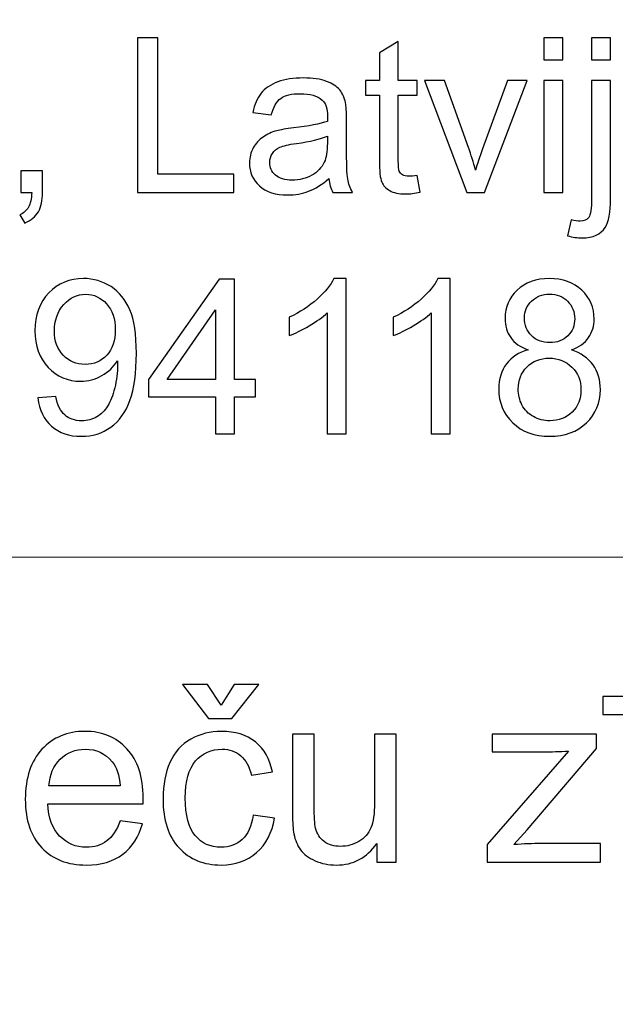
# Model space of a CAD drawing. Units: millimetres. Extents: x -148 to 148, y -105 to 105.
# Drawn here: x 105 to 112, y -84 to -73 of the extents above; entities that cross this region are included whole.
import ezdxf

# ---------------------------------------------------------------- set-up
doc = ezdxf.new("R2010")
doc.units = ezdxf.units.MM
doc.header["$MEASUREMENT"] = 0

msp = doc.modelspace()

# ---------------------------------------------------------------- linework, layer by layer
at = {"color": 250, "lineweight": 18}
for points, knots in [([(141.5001, 85.0001), (141.5001, 85.0001), (141.5001, -98.0001), (141.5001, -98.0001), (141.5001, -98.0001), (141.5001, -98.0001), (-141.5001, -98.0001), (-141.5001, -98.0001), (-141.5001, -98.0001), (-141.5001, -98.0001), (-141.5001, 85.0001), (-141.5001, 85.0001), (-141.5001, 85.0001), (-141.5001, 85.0001), (141.5001, 85.0001), (141.5001, 85.0001)], [0, 0, 0, 0, 0.2, 0.2, 0.2, 0.2, 0.4, 0.4, 0.4, 0.4, 0.6, 0.6, 0.6, 0.6, 1, 1, 1, 1]), ([(141.5001, -68.694), (141.5001, -68.694), (-21.6408, -68.694), (-21.6408, -68.694), (-21.6408, -68.694), (-21.6408, -68.694), (-21.6408, -98.0001), (-21.6408, -98.0001)], [0, 0, 0, 0, 0.3333333, 0.3333333, 0.3333333, 0.3333333, 1, 1, 1, 1])]:
    msp.add_open_spline(points, degree=3, knots=knots, dxfattribs=at)
at = {"color": 51}
for points, knots in [([(106.2316, -74.8632), (106.2316, -74.8632), (106.2316, -73.0955), (106.2316, -73.0955), (106.2316, -73.0955), (106.2316, -73.0955), (106.4658, -73.0955), (106.4658, -73.0955), (106.4658, -73.0955), (106.4658, -73.0955), (106.4658, -74.6545), (106.4658, -74.6545), (106.4658, -74.6545), (106.4658, -74.6545), (107.3362, -74.6545), (107.3362, -74.6545), (107.3362, -74.6545), (107.3362, -74.6545), (107.3362, -74.8632), (107.3362, -74.8632), (107.3362, -74.8632), (107.3362, -74.8632), (106.2316, -74.8632), (106.2316, -74.8632)], [0, 0, 0, 0, 0.1428571, 0.1428571, 0.1428571, 0.1428571, 0.2857143, 0.2857143, 0.2857143, 0.2857143, 0.4285714, 0.4285714, 0.4285714, 0.4285714, 0.5714286, 0.5714286, 0.5714286, 0.5714286, 0.7142857, 0.7142857, 0.7142857, 0.7142857, 1, 1, 1, 1]), ([(110.8823, -73.3453), (110.8823, -73.3453), (110.8823, -73.0955), (110.8823, -73.0955), (110.8823, -73.0955), (110.8823, -73.0955), (111.0996, -73.0955), (111.0996, -73.0955), (111.0996, -73.0955), (111.0996, -73.0955), (111.0996, -73.3453), (111.0996, -73.3453), (111.0996, -73.3453), (111.0996, -73.3453), (110.8823, -73.3453), (110.8823, -73.3453)], [0, 0, 0, 0, 0.2, 0.2, 0.2, 0.2, 0.4, 0.4, 0.4, 0.4, 0.6, 0.6, 0.6, 0.6, 1, 1, 1, 1]), ([(111.4288, -73.3474), (111.4288, -73.3474), (111.4288, -73.0955), (111.4288, -73.0955), (111.4288, -73.0955), (111.4288, -73.0955), (111.6457, -73.0955), (111.6457, -73.0955), (111.6457, -73.0955), (111.6457, -73.0955), (111.6457, -73.3474), (111.6457, -73.3474), (111.6457, -73.3474), (111.6457, -73.3474), (111.4288, -73.3474), (111.4288, -73.3474)], [0, 0, 0, 0, 0.2, 0.2, 0.2, 0.2, 0.4, 0.4, 0.4, 0.4, 0.6, 0.6, 0.6, 0.6, 1, 1, 1, 1]), ([(109.4344, -74.6689), (109.4344, -74.6689), (109.4657, -74.8607), (109.4657, -74.8607), (109.4657, -74.8607), (109.4048, -74.8735), (109.35, -74.8801), (109.3019, -74.8801), (109.3019, -74.8801), (109.2228, -74.8801), (109.1619, -74.8677), (109.1183, -74.8426), (109.1183, -74.8426), (109.0751, -74.8179), (109.0446, -74.785), (109.0269, -74.7443), (109.0269, -74.7443), (109.0092, -74.7039), (109.0002, -74.6183), (109.0002, -74.4883), (109.0002, -74.4883), (109.0002, -74.4883), (109.0002, -73.7516), (109.0002, -73.7516), (109.0002, -73.7516), (109.0002, -73.7516), (108.8409, -73.7516), (108.8409, -73.7516), (108.8409, -73.7516), (108.8409, -73.7516), (108.8409, -73.5828), (108.8409, -73.5828), (108.8409, -73.5828), (108.8409, -73.5828), (109.0002, -73.5828), (109.0002, -73.5828), (109.0002, -73.5828), (109.0002, -73.5828), (109.0002, -73.2655), (109.0002, -73.2655), (109.0002, -73.2655), (109.0002, -73.2655), (109.2163, -73.1354), (109.2163, -73.1354), (109.2163, -73.1354), (109.2163, -73.1354), (109.2163, -73.5828), (109.2163, -73.5828), (109.2163, -73.5828), (109.2163, -73.5828), (109.4344, -73.5828), (109.4344, -73.5828), (109.4344, -73.5828), (109.4344, -73.5828), (109.4344, -73.7516), (109.4344, -73.7516), (109.4344, -73.7516), (109.4344, -73.7516), (109.2163, -73.7516), (109.2163, -73.7516), (109.2163, -73.7516), (109.2163, -73.7516), (109.2163, -74.5002), (109.2163, -74.5002), (109.2163, -74.5002), (109.2163, -74.5623), (109.22, -74.6019), (109.2274, -74.6196), (109.2274, -74.6196), (109.2352, -74.6372), (109.2475, -74.6512), (109.2648, -74.6619), (109.2648, -74.6619), (109.2821, -74.6722), (109.3068, -74.6776), (109.3389, -74.6776), (109.3389, -74.6776), (109.3632, -74.6776), (109.3949, -74.6747), (109.4344, -74.6689)], [0, 0, 0, 0, 0.047619, 0.047619, 0.047619, 0.047619, 0.0952381, 0.0952381, 0.0952381, 0.0952381, 0.1428571, 0.1428571, 0.1428571, 0.1428571, 0.1904762, 0.1904762, 0.1904762, 0.1904762, 0.2380952, 0.2380952, 0.2380952, 0.2380952, 0.2857143, 0.2857143, 0.2857143, 0.2857143, 0.3333333, 0.3333333, 0.3333333, 0.3333333, 0.3809524, 0.3809524, 0.3809524, 0.3809524, 0.4285714, 0.4285714, 0.4285714, 0.4285714, 0.4761905, 0.4761905, 0.4761905, 0.4761905, 0.5238095, 0.5238095, 0.5238095, 0.5238095, 0.5714286, 0.5714286, 0.5714286, 0.5714286, 0.6190476, 0.6190476, 0.6190476, 0.6190476, 0.6666667, 0.6666667, 0.6666667, 0.6666667, 0.7142857, 0.7142857, 0.7142857, 0.7142857, 0.7619048, 0.7619048, 0.7619048, 0.7619048, 0.8095238, 0.8095238, 0.8095238, 0.8095238, 0.8571429, 0.8571429, 0.8571429, 0.8571429, 0.9047619, 0.9047619, 0.9047619, 0.9047619, 1, 1, 1, 1]), ([(108.4228, -74.7052), (108.3421, -74.7735), (108.2647, -74.8216), (108.1906, -74.85), (108.1906, -74.85), (108.1161, -74.878), (108.0363, -74.892), (107.9511, -74.892), (107.9511, -74.892), (107.8103, -74.892), (107.7025, -74.8578), (107.6268, -74.7891), (107.6268, -74.7891), (107.5515, -74.7204), (107.5136, -74.6323), (107.5136, -74.5257), (107.5136, -74.5257), (107.5136, -74.4627), (107.5276, -74.4055), (107.5564, -74.3537), (107.5564, -74.3537), (107.5848, -74.3018), (107.6223, -74.2603), (107.6684, -74.229), (107.6684, -74.229), (107.7149, -74.1977), (107.7667, -74.1738), (107.8248, -74.1578), (107.8248, -74.1578), (107.8671, -74.1467), (107.9314, -74.1356), (108.0174, -74.1253), (108.0174, -74.1253), (108.1927, -74.1043), (108.3219, -74.0796), (108.4047, -74.0504), (108.4047, -74.0504), (108.4055, -74.0207), (108.4059, -74.0018), (108.4059, -73.994), (108.4059, -73.994), (108.4059, -73.9055), (108.3853, -73.8429), (108.3442, -73.8071), (108.3442, -73.8071), (108.289, -73.7577), (108.2063, -73.7334), (108.0972, -73.7334), (108.0972, -73.7334), (107.9951, -73.7334), (107.9198, -73.7511), (107.8708, -73.787), (107.8708, -73.787), (107.8223, -73.8228), (107.7865, -73.8861), (107.763, -73.9771), (107.763, -73.9771), (107.763, -73.9771), (107.5511, -73.9479), (107.5511, -73.9479), (107.5511, -73.9479), (107.5704, -73.8573), (107.6021, -73.7837), (107.6461, -73.7281), (107.6461, -73.7281), (107.6902, -73.6721), (107.7544, -73.6289), (107.8379, -73.5989), (107.8379, -73.5989), (107.9215, -73.5688), (108.0182, -73.5536), (108.1285, -73.5536), (108.1285, -73.5536), (108.238, -73.5536), (108.3265, -73.5668), (108.3948, -73.5923), (108.3948, -73.5923), (108.4631, -73.6182), (108.5133, -73.6503), (108.5458, -73.6894), (108.5458, -73.6894), (108.5779, -73.7285), (108.6001, -73.7775), (108.6133, -73.8372), (108.6133, -73.8372), (108.6203, -73.8742), (108.624, -73.9409), (108.624, -74.0372), (108.624, -74.0372), (108.624, -74.0372), (108.624, -74.3265), (108.624, -74.3265), (108.624, -74.3265), (108.624, -74.5286), (108.6285, -74.6562), (108.638, -74.7093), (108.638, -74.7093), (108.6471, -74.7628), (108.6656, -74.8142), (108.6927, -74.8632), (108.6927, -74.8632), (108.6927, -74.8632), (108.466, -74.8632), (108.466, -74.8632), (108.466, -74.8632), (108.4438, -74.8183), (108.4289, -74.7657), (108.4228, -74.7052)], [0, 0, 0, 0, 0.0357143, 0.0357143, 0.0357143, 0.0357143, 0.0714286, 0.0714286, 0.0714286, 0.0714286, 0.1071429, 0.1071429, 0.1071429, 0.1071429, 0.1428571, 0.1428571, 0.1428571, 0.1428571, 0.1785714, 0.1785714, 0.1785714, 0.1785714, 0.2142857, 0.2142857, 0.2142857, 0.2142857, 0.25, 0.25, 0.25, 0.25, 0.2857143, 0.2857143, 0.2857143, 0.2857143, 0.3214286, 0.3214286, 0.3214286, 0.3214286, 0.3571429, 0.3571429, 0.3571429, 0.3571429, 0.3928571, 0.3928571, 0.3928571, 0.3928571, 0.4285714, 0.4285714, 0.4285714, 0.4285714, 0.4642857, 0.4642857, 0.4642857, 0.4642857, 0.5, 0.5, 0.5, 0.5, 0.5357143, 0.5357143, 0.5357143, 0.5357143, 0.5714286, 0.5714286, 0.5714286, 0.5714286, 0.6071429, 0.6071429, 0.6071429, 0.6071429, 0.6428571, 0.6428571, 0.6428571, 0.6428571, 0.6785714, 0.6785714, 0.6785714, 0.6785714, 0.7142857, 0.7142857, 0.7142857, 0.7142857, 0.75, 0.75, 0.75, 0.75, 0.7857143, 0.7857143, 0.7857143, 0.7857143, 0.8214286, 0.8214286, 0.8214286, 0.8214286, 0.8571429, 0.8571429, 0.8571429, 0.8571429, 0.8928571, 0.8928571, 0.8928571, 0.8928571, 0.9285714, 0.9285714, 0.9285714, 0.9285714, 1, 1, 1, 1]), ([(110.0024, -74.8632), (110.0024, -74.8632), (109.5151, -73.5828), (109.5151, -73.5828), (109.5151, -73.5828), (109.5151, -73.5828), (109.7443, -73.5828), (109.7443, -73.5828), (109.7443, -73.5828), (109.7443, -73.5828), (110.0192, -74.3496), (110.0192, -74.3496), (110.0192, -74.3496), (110.0489, -74.4323), (110.076, -74.5183), (110.1012, -74.6076), (110.1012, -74.6076), (110.1205, -74.5401), (110.1472, -74.459), (110.1818, -74.364), (110.1818, -74.364), (110.1818, -74.364), (110.4666, -73.5828), (110.4666, -73.5828), (110.4666, -73.5828), (110.4666, -73.5828), (110.6897, -73.5828), (110.6897, -73.5828), (110.6897, -73.5828), (110.6897, -73.5828), (110.2049, -74.8632), (110.2049, -74.8632), (110.2049, -74.8632), (110.2049, -74.8632), (110.0024, -74.8632), (110.0024, -74.8632)], [0, 0, 0, 0, 0.1, 0.1, 0.1, 0.1, 0.2, 0.2, 0.2, 0.2, 0.3, 0.3, 0.3, 0.3, 0.4, 0.4, 0.4, 0.4, 0.5, 0.5, 0.5, 0.5, 0.6, 0.6, 0.6, 0.6, 0.7, 0.7, 0.7, 0.7, 0.8, 0.8, 0.8, 0.8, 1, 1, 1, 1]), ([(110.8823, -74.8632), (110.8823, -74.8632), (110.8823, -73.5828), (110.8823, -73.5828), (110.8823, -73.5828), (110.8823, -73.5828), (111.0996, -73.5828), (111.0996, -73.5828), (111.0996, -73.5828), (111.0996, -73.5828), (111.0996, -74.8632), (111.0996, -74.8632), (111.0996, -74.8632), (111.0996, -74.8632), (110.8823, -74.8632), (110.8823, -74.8632)], [0, 0, 0, 0, 0.2, 0.2, 0.2, 0.2, 0.4, 0.4, 0.4, 0.4, 0.6, 0.6, 0.6, 0.6, 1, 1, 1, 1]), ([(111.1539, -75.36), (111.1539, -75.36), (111.1947, -75.1756), (111.1947, -75.1756), (111.1947, -75.1756), (111.2383, -75.1867), (111.2725, -75.1925), (111.2971, -75.1925), (111.2971, -75.1925), (111.3416, -75.1925), (111.3745, -75.1776), (111.3959, -75.1484), (111.3959, -75.1484), (111.4177, -75.1192), (111.4288, -75.0455), (111.4288, -74.9282), (111.4288, -74.9282), (111.4288, -74.9282), (111.4288, -73.5828), (111.4288, -73.5828), (111.4288, -73.5828), (111.4288, -73.5828), (111.6457, -73.5828), (111.6457, -73.5828), (111.6457, -73.5828), (111.6457, -73.5828), (111.6457, -74.9332), (111.6457, -74.9332), (111.6457, -74.9332), (111.6457, -75.0908), (111.6252, -75.2003), (111.5844, -75.2624), (111.5844, -75.2624), (111.5321, -75.3427), (111.4453, -75.383), (111.3239, -75.383), (111.3239, -75.383), (111.265, -75.383), (111.2082, -75.3752), (111.1539, -75.36)], [0, 0, 0, 0, 0.0909091, 0.0909091, 0.0909091, 0.0909091, 0.1818182, 0.1818182, 0.1818182, 0.1818182, 0.2727273, 0.2727273, 0.2727273, 0.2727273, 0.3636364, 0.3636364, 0.3636364, 0.3636364, 0.4545455, 0.4545455, 0.4545455, 0.4545455, 0.5454545, 0.5454545, 0.5454545, 0.5454545, 0.6363636, 0.6363636, 0.6363636, 0.6363636, 0.7272727, 0.7272727, 0.7272727, 0.7272727, 0.8181818, 0.8181818, 0.8181818, 0.8181818, 1, 1, 1, 1]), ([(108.4047, -74.2203), (108.3256, -74.2528), (108.2075, -74.28), (108.0503, -74.3026), (108.0503, -74.3026), (107.961, -74.3154), (107.8976, -74.3298), (107.861, -74.3459), (107.861, -74.3459), (107.8239, -74.3619), (107.7951, -74.3854), (107.7754, -74.4167), (107.7754, -74.4167), (107.7552, -74.4475), (107.7449, -74.4817), (107.7449, -74.5195), (107.7449, -74.5195), (107.7449, -74.5776), (107.7671, -74.6257), (107.8108, -74.6644), (107.8108, -74.6644), (107.8544, -74.7027), (107.9186, -74.722), (108.003, -74.722), (108.003, -74.722), (108.0865, -74.722), (108.161, -74.7039), (108.226, -74.6673), (108.226, -74.6673), (108.2911, -74.6307), (108.3392, -74.5805), (108.3697, -74.5171), (108.3697, -74.5171), (108.3931, -74.4681), (108.4047, -74.3957), (108.4047, -74.3002), (108.4047, -74.3002), (108.4047, -74.3002), (108.4047, -74.2203), (108.4047, -74.2203)], [0, 0, 0, 0, 0.0909091, 0.0909091, 0.0909091, 0.0909091, 0.1818182, 0.1818182, 0.1818182, 0.1818182, 0.2727273, 0.2727273, 0.2727273, 0.2727273, 0.3636364, 0.3636364, 0.3636364, 0.3636364, 0.4545455, 0.4545455, 0.4545455, 0.4545455, 0.5454545, 0.5454545, 0.5454545, 0.5454545, 0.6363636, 0.6363636, 0.6363636, 0.6363636, 0.7272727, 0.7272727, 0.7272727, 0.7272727, 0.8181818, 0.8181818, 0.8181818, 0.8181818, 1, 1, 1, 1]), ([(104.8981, -74.8632), (104.8981, -74.8632), (104.8981, -74.6158), (104.8981, -74.6158), (104.8981, -74.6158), (104.8981, -74.6158), (105.1454, -74.6158), (105.1454, -74.6158), (105.1454, -74.6158), (105.1454, -74.6158), (105.1454, -74.8632), (105.1454, -74.8632), (105.1454, -74.8632), (105.1454, -74.9542), (105.1294, -75.0274), (105.0973, -75.0834), (105.0973, -75.0834), (105.0647, -75.1389), (105.0137, -75.1822), (104.9442, -75.213), (104.9442, -75.213), (104.9442, -75.213), (104.8837, -75.12), (104.8837, -75.12), (104.8837, -75.12), (104.9293, -75.0999), (104.9631, -75.0702), (104.9849, -75.0315), (104.9849, -75.0315), (105.0067, -74.9924), (105.0187, -74.9365), (105.0211, -74.8632), (105.0211, -74.8632), (105.0211, -74.8632), (104.8981, -74.8632), (104.8981, -74.8632)], [0, 0, 0, 0, 0.1, 0.1, 0.1, 0.1, 0.2, 0.2, 0.2, 0.2, 0.3, 0.3, 0.3, 0.3, 0.4, 0.4, 0.4, 0.4, 0.5, 0.5, 0.5, 0.5, 0.6, 0.6, 0.6, 0.6, 0.7, 0.7, 0.7, 0.7, 0.8, 0.8, 0.8, 0.8, 1, 1, 1, 1]), ([(105.0906, -77.2137), (105.0906, -77.2137), (105.298, -77.1964), (105.298, -77.1964), (105.298, -77.1964), (105.3157, -77.2943), (105.3495, -77.3651), (105.3993, -77.4092), (105.3993, -77.4092), (105.4491, -77.4532), (105.5129, -77.4754), (105.5911, -77.4754), (105.5911, -77.4754), (105.6578, -77.4754), (105.7162, -77.4602), (105.7668, -77.4293), (105.7668, -77.4293), (105.8174, -77.3989), (105.8586, -77.3581), (105.8903, -77.3067), (105.8903, -77.3067), (105.922, -77.2557), (105.9487, -77.1865), (105.9705, -77.0997), (105.9705, -77.0997), (105.9924, -77.0128), (106.0031, -76.9243), (106.0031, -76.8342), (106.0031, -76.8342), (106.0031, -76.8247), (106.0026, -76.8099), (106.0018, -76.7906), (106.0018, -76.7906), (105.9586, -76.8597), (105.8993, -76.9161), (105.8244, -76.9589), (105.8244, -76.9589), (105.7495, -77.0021), (105.668, -77.0235), (105.5808, -77.0235), (105.5808, -77.0235), (105.4347, -77.0235), (105.3112, -76.9704), (105.21, -76.8643), (105.21, -76.8643), (105.1091, -76.7585), (105.0585, -76.6186), (105.0585, -76.4449), (105.0585, -76.4449), (105.0585, -76.2654), (105.1112, -76.1214), (105.217, -76.0119), (105.217, -76.0119), (105.3223, -75.9028), (105.4544, -75.8481), (105.6137, -75.8481), (105.6137, -75.8481), (105.7281, -75.8481), (105.8331, -75.879), (105.9286, -75.9411), (105.9286, -75.9411), (106.0236, -76.0029), (106.0957, -76.0909), (106.1451, -76.2058), (106.1451, -76.2058), (106.1944, -76.3202), (106.2191, -76.486), (106.2191, -76.7029), (106.2191, -76.7029), (106.2191, -76.9289), (106.1949, -77.1087), (106.1459, -77.2425), (106.1459, -77.2425), (106.0969, -77.3767), (106.0236, -77.4783), (105.9269, -77.5483), (105.9269, -77.5483), (105.8302, -77.6182), (105.717, -77.6532), (105.587, -77.6532), (105.587, -77.6532), (105.4487, -77.6532), (105.3359, -77.615), (105.2482, -77.538), (105.2482, -77.538), (105.161, -77.461), (105.1083, -77.3528), (105.0906, -77.2137)], [0, 0, 0, 0, 0.0434783, 0.0434783, 0.0434783, 0.0434783, 0.0869565, 0.0869565, 0.0869565, 0.0869565, 0.1304348, 0.1304348, 0.1304348, 0.1304348, 0.173913, 0.173913, 0.173913, 0.173913, 0.2173913, 0.2173913, 0.2173913, 0.2173913, 0.2608696, 0.2608696, 0.2608696, 0.2608696, 0.3043478, 0.3043478, 0.3043478, 0.3043478, 0.3478261, 0.3478261, 0.3478261, 0.3478261, 0.3913043, 0.3913043, 0.3913043, 0.3913043, 0.4347826, 0.4347826, 0.4347826, 0.4347826, 0.4782609, 0.4782609, 0.4782609, 0.4782609, 0.5217391, 0.5217391, 0.5217391, 0.5217391, 0.5652174, 0.5652174, 0.5652174, 0.5652174, 0.6086957, 0.6086957, 0.6086957, 0.6086957, 0.6521739, 0.6521739, 0.6521739, 0.6521739, 0.6956522, 0.6956522, 0.6956522, 0.6956522, 0.7391304, 0.7391304, 0.7391304, 0.7391304, 0.7826087, 0.7826087, 0.7826087, 0.7826087, 0.826087, 0.826087, 0.826087, 0.826087, 0.8695652, 0.8695652, 0.8695652, 0.8695652, 0.9130435, 0.9130435, 0.9130435, 0.9130435, 1, 1, 1, 1]), ([(107.1258, -77.6236), (107.1258, -77.6236), (107.1258, -77.2013), (107.1258, -77.2013), (107.1258, -77.2013), (107.1258, -77.2013), (106.3578, -77.2013), (106.3578, -77.2013), (106.3578, -77.2013), (106.3578, -77.2013), (106.3578, -77.0013), (106.3578, -77.0013), (106.3578, -77.0013), (106.3578, -77.0013), (107.1653, -75.8555), (107.1653, -75.8555), (107.1653, -75.8555), (107.1653, -75.8555), (107.3431, -75.8555), (107.3431, -75.8555), (107.3431, -75.8555), (107.3431, -75.8555), (107.3431, -77.0013), (107.3431, -77.0013), (107.3431, -77.0013), (107.3431, -77.0013), (107.5827, -77.0013), (107.5827, -77.0013), (107.5827, -77.0013), (107.5827, -77.0013), (107.5827, -77.2013), (107.5827, -77.2013), (107.5827, -77.2013), (107.5827, -77.2013), (107.3431, -77.2013), (107.3431, -77.2013), (107.3431, -77.2013), (107.3431, -77.2013), (107.3431, -77.6236), (107.3431, -77.6236), (107.3431, -77.6236), (107.3431, -77.6236), (107.1258, -77.6236), (107.1258, -77.6236)], [0, 0, 0, 0, 0.0833333, 0.0833333, 0.0833333, 0.0833333, 0.1666667, 0.1666667, 0.1666667, 0.1666667, 0.25, 0.25, 0.25, 0.25, 0.3333333, 0.3333333, 0.3333333, 0.3333333, 0.4166667, 0.4166667, 0.4166667, 0.4166667, 0.5, 0.5, 0.5, 0.5, 0.5833333, 0.5833333, 0.5833333, 0.5833333, 0.6666667, 0.6666667, 0.6666667, 0.6666667, 0.75, 0.75, 0.75, 0.75, 0.8333333, 0.8333333, 0.8333333, 0.8333333, 1, 1, 1, 1]), ([(108.6202, -77.6236), (108.6202, -77.6236), (108.4029, -77.6236), (108.4029, -77.6236), (108.4029, -77.6236), (108.4029, -77.6236), (108.4029, -76.2399), (108.4029, -76.2399), (108.4029, -76.2399), (108.3506, -76.2901), (108.2819, -76.3399), (108.1971, -76.3897), (108.1971, -76.3897), (108.1123, -76.4395), (108.0358, -76.477), (107.9683, -76.5017), (107.9683, -76.5017), (107.9683, -76.5017), (107.9683, -76.2918), (107.9683, -76.2918), (107.9683, -76.2918), (108.0897, -76.235), (108.1959, -76.1658), (108.2868, -76.0843), (108.2868, -76.0843), (108.3778, -76.0033), (108.4424, -75.9247), (108.4803, -75.8481), (108.4803, -75.8481), (108.4803, -75.8481), (108.6202, -75.8481), (108.6202, -75.8481), (108.6202, -75.8481), (108.6202, -75.8481), (108.6202, -77.6236), (108.6202, -77.6236)], [0, 0, 0, 0, 0.1, 0.1, 0.1, 0.1, 0.2, 0.2, 0.2, 0.2, 0.3, 0.3, 0.3, 0.3, 0.4, 0.4, 0.4, 0.4, 0.5, 0.5, 0.5, 0.5, 0.6, 0.6, 0.6, 0.6, 0.7, 0.7, 0.7, 0.7, 0.8, 0.8, 0.8, 0.8, 1, 1, 1, 1]), ([(109.8105, -77.6236), (109.8105, -77.6236), (109.5932, -77.6236), (109.5932, -77.6236), (109.5932, -77.6236), (109.5932, -77.6236), (109.5932, -76.2399), (109.5932, -76.2399), (109.5932, -76.2399), (109.5409, -76.2901), (109.4722, -76.3399), (109.3874, -76.3897), (109.3874, -76.3897), (109.3026, -76.4395), (109.2261, -76.477), (109.1586, -76.5017), (109.1586, -76.5017), (109.1586, -76.5017), (109.1586, -76.2918), (109.1586, -76.2918), (109.1586, -76.2918), (109.28, -76.235), (109.3862, -76.1658), (109.4771, -76.0843), (109.4771, -76.0843), (109.5681, -76.0033), (109.6327, -75.9247), (109.6706, -75.8481), (109.6706, -75.8481), (109.6706, -75.8481), (109.8105, -75.8481), (109.8105, -75.8481), (109.8105, -75.8481), (109.8105, -75.8481), (109.8105, -77.6236), (109.8105, -77.6236)], [0, 0, 0, 0, 0.1, 0.1, 0.1, 0.1, 0.2, 0.2, 0.2, 0.2, 0.3, 0.3, 0.3, 0.3, 0.4, 0.4, 0.4, 0.4, 0.5, 0.5, 0.5, 0.5, 0.6, 0.6, 0.6, 0.6, 0.7, 0.7, 0.7, 0.7, 0.8, 0.8, 0.8, 0.8, 1, 1, 1, 1]), ([(110.7036, -76.6651), (110.6135, -76.6321), (110.5468, -76.5848), (110.5032, -76.5239), (110.5032, -76.5239), (110.46, -76.4626), (110.4382, -76.3893), (110.4382, -76.3041), (110.4382, -76.3041), (110.4382, -76.1753), (110.4843, -76.0675), (110.5764, -75.9798), (110.5764, -75.9798), (110.669, -75.8921), (110.7917, -75.8481), (110.9452, -75.8481), (110.9452, -75.8481), (111.0991, -75.8481), (111.2234, -75.893), (111.3173, -75.9827), (111.3173, -75.9827), (111.4111, -76.0724), (111.458, -76.1815), (111.458, -76.3103), (111.458, -76.3103), (111.458, -76.3922), (111.4366, -76.4638), (111.3938, -76.5243), (111.3938, -76.5243), (111.351, -76.5852), (111.286, -76.6321), (111.1983, -76.6651), (111.1983, -76.6651), (111.3066, -76.7005), (111.3885, -76.7573), (111.4449, -76.8363), (111.4449, -76.8363), (111.5012, -76.9149), (111.5296, -77.0087), (111.5296, -77.1182), (111.5296, -77.1182), (111.5296, -77.2692), (111.4761, -77.396), (111.3695, -77.4989), (111.3695, -77.4989), (111.2625, -77.6018), (111.1222, -77.6532), (110.9481, -77.6532), (110.9481, -77.6532), (110.774, -77.6532), (110.6337, -77.6018), (110.5266, -77.4985), (110.5266, -77.4985), (110.42, -77.3952), (110.3665, -77.2664), (110.3665, -77.112), (110.3665, -77.112), (110.3665, -76.9972), (110.3958, -76.9009), (110.4542, -76.8235), (110.4542, -76.8235), (110.5127, -76.7457), (110.5958, -76.693), (110.7036, -76.6651)], [0, 0, 0, 0, 0.0588235, 0.0588235, 0.0588235, 0.0588235, 0.1176471, 0.1176471, 0.1176471, 0.1176471, 0.1764706, 0.1764706, 0.1764706, 0.1764706, 0.2352941, 0.2352941, 0.2352941, 0.2352941, 0.2941176, 0.2941176, 0.2941176, 0.2941176, 0.3529412, 0.3529412, 0.3529412, 0.3529412, 0.4117647, 0.4117647, 0.4117647, 0.4117647, 0.4705882, 0.4705882, 0.4705882, 0.4705882, 0.5294118, 0.5294118, 0.5294118, 0.5294118, 0.5882353, 0.5882353, 0.5882353, 0.5882353, 0.6470588, 0.6470588, 0.6470588, 0.6470588, 0.7058824, 0.7058824, 0.7058824, 0.7058824, 0.7647059, 0.7647059, 0.7647059, 0.7647059, 0.8235294, 0.8235294, 0.8235294, 0.8235294, 0.8823529, 0.8823529, 0.8823529, 0.8823529, 1, 1, 1, 1]), ([(105.9771, -76.4338), (105.9771, -76.3095), (105.9442, -76.2107), (105.8784, -76.1378), (105.8784, -76.1378), (105.8129, -76.065), (105.7331, -76.0284), (105.6392, -76.0284), (105.6392, -76.0284), (105.5421, -76.0284), (105.4581, -76.0675), (105.3874, -76.1461), (105.3874, -76.1461), (105.3162, -76.2247), (105.2808, -76.3268), (105.2808, -76.4519), (105.2808, -76.4519), (105.2808, -76.5642), (105.3145, -76.6556), (105.3816, -76.7256), (105.3816, -76.7256), (105.4491, -76.7959), (105.5331, -76.8309), (105.6331, -76.8309), (105.6331, -76.8309), (105.7335, -76.8309), (105.8158, -76.7959), (105.8804, -76.7256), (105.8804, -76.7256), (105.945, -76.6556), (105.9771, -76.5581), (105.9771, -76.4338)], [0, 0, 0, 0, 0.1111111, 0.1111111, 0.1111111, 0.1111111, 0.2222222, 0.2222222, 0.2222222, 0.2222222, 0.3333333, 0.3333333, 0.3333333, 0.3333333, 0.4444444, 0.4444444, 0.4444444, 0.4444444, 0.5555556, 0.5555556, 0.5555556, 0.5555556, 0.6666667, 0.6666667, 0.6666667, 0.6666667, 0.7777778, 0.7777778, 0.7777778, 0.7777778, 1, 1, 1, 1]), ([(110.6604, -76.2963), (110.6604, -76.3803), (110.6872, -76.4486), (110.7402, -76.5017), (110.7402, -76.5017), (110.7938, -76.5548), (110.8637, -76.5815), (110.9506, -76.5815), (110.9506, -76.5815), (111.0349, -76.5815), (111.1032, -76.5552), (111.1563, -76.5025), (111.1563, -76.5025), (111.2094, -76.4498), (111.2358, -76.3852), (111.2358, -76.3086), (111.2358, -76.3086), (111.2358, -76.2288), (111.2086, -76.1617), (111.1539, -76.1074), (111.1539, -76.1074), (111.0995, -76.0531), (111.0308, -76.0259), (110.9481, -76.0259), (110.9481, -76.0259), (110.8645, -76.0259), (110.7958, -76.0527), (110.7415, -76.1057), (110.7415, -76.1057), (110.6876, -76.1588), (110.6604, -76.2222), (110.6604, -76.2963)], [0, 0, 0, 0, 0.1111111, 0.1111111, 0.1111111, 0.1111111, 0.2222222, 0.2222222, 0.2222222, 0.2222222, 0.3333333, 0.3333333, 0.3333333, 0.3333333, 0.4444444, 0.4444444, 0.4444444, 0.4444444, 0.5555556, 0.5555556, 0.5555556, 0.5555556, 0.6666667, 0.6666667, 0.6666667, 0.6666667, 0.7777778, 0.7777778, 0.7777778, 0.7777778, 1, 1, 1, 1]), ([(107.1258, -77.0013), (107.1258, -77.0013), (107.1258, -76.2058), (107.1258, -76.2058), (107.1258, -76.2058), (107.1258, -76.2058), (106.5714, -77.0013), (106.5714, -77.0013), (106.5714, -77.0013), (106.5714, -77.0013), (107.1258, -77.0013), (107.1258, -77.0013)], [0, 0, 0, 0, 0.25, 0.25, 0.25, 0.25, 0.5, 0.5, 0.5, 0.5, 1, 1, 1, 1]), ([(110.5888, -77.1137), (110.5888, -77.1758), (110.6032, -77.2355), (110.632, -77.2935), (110.632, -77.2935), (110.6608, -77.3511), (110.7044, -77.396), (110.7629, -77.4277), (110.7629, -77.4277), (110.8209, -77.4594), (110.8835, -77.4754), (110.9497, -77.4754), (110.9497, -77.4754), (111.0543, -77.4754), (111.1399, -77.4421), (111.207, -77.3754), (111.207, -77.3754), (111.274, -77.3088), (111.3074, -77.224), (111.3074, -77.1211), (111.3074, -77.1211), (111.3074, -77.0165), (111.2728, -76.9301), (111.2041, -76.8618), (111.2041, -76.8618), (111.1349, -76.7935), (111.0477, -76.7593), (110.9427, -76.7593), (110.9427, -76.7593), (110.8398, -76.7593), (110.7555, -76.7931), (110.6888, -76.8606), (110.6888, -76.8606), (110.6221, -76.9281), (110.5888, -77.0124), (110.5888, -77.1137)], [0, 0, 0, 0, 0.1, 0.1, 0.1, 0.1, 0.2, 0.2, 0.2, 0.2, 0.3, 0.3, 0.3, 0.3, 0.4, 0.4, 0.4, 0.4, 0.5, 0.5, 0.5, 0.5, 0.6, 0.6, 0.6, 0.6, 0.7, 0.7, 0.7, 0.7, 0.8, 0.8, 0.8, 0.8, 1, 1, 1, 1]), ([(107.1875, -80.7282), (107.1875, -80.7282), (107.3389, -80.494), (107.3389, -80.494), (107.3389, -80.494), (107.3389, -80.494), (107.6202, -80.494), (107.6202, -80.494), (107.6202, -80.494), (107.6202, -80.494), (107.3102, -80.8797), (107.3102, -80.8797), (107.3102, -80.8797), (107.3102, -80.8797), (107.0454, -80.8797), (107.0454, -80.8797), (107.0454, -80.8797), (107.0454, -80.8797), (106.7477, -80.494), (106.7477, -80.494), (106.7477, -80.494), (106.7477, -80.494), (107.0318, -80.494), (107.0318, -80.494), (107.0318, -80.494), (107.0318, -80.494), (107.1875, -80.7282), (107.1875, -80.7282)], [0, 0, 0, 0, 0.125, 0.125, 0.125, 0.125, 0.25, 0.25, 0.25, 0.25, 0.375, 0.375, 0.375, 0.375, 0.5, 0.5, 0.5, 0.5, 0.625, 0.625, 0.625, 0.625, 0.75, 0.75, 0.75, 0.75, 1, 1, 1, 1]), ([(111.5586, -80.834), (111.5586, -80.834), (111.5586, -80.6304), (111.5586, -80.6304), (111.5586, -80.6304), (111.5586, -80.6304), (112.4184, -80.6304), (112.4184, -80.6304), (112.4184, -80.6304), (112.4184, -80.6304), (112.4184, -80.834), (112.4184, -80.834), (112.4184, -80.834), (112.4184, -80.834), (111.5586, -80.834), (111.5586, -80.834)], [0, 0, 0, 0, 0.2, 0.2, 0.2, 0.2, 0.4, 0.4, 0.4, 0.4, 0.6, 0.6, 0.6, 0.6, 1, 1, 1, 1]), ([(106.0323, -82.0537), (106.0323, -82.0537), (106.2886, -82.0852), (106.2886, -82.0852), (106.2886, -82.0852), (106.2482, -82.2353), (106.1734, -82.3514), (106.0643, -82.4342), (106.0643, -82.4342), (105.9547, -82.5165), (105.815, -82.5579), (105.6452, -82.5579), (105.6452, -82.5579), (105.4311, -82.5579), (105.2613, -82.4921), (105.1362, -82.3604), (105.1362, -82.3604), (105.0106, -82.2287), (104.9481, -82.0438), (104.9481, -81.8058), (104.9481, -81.8058), (104.9481, -81.5593), (105.0116, -81.3684), (105.1381, -81.2324), (105.1381, -81.2324), (105.2651, -81.0965), (105.4293, -81.0283), (105.6315, -81.0283), (105.6315, -81.0283), (105.8272, -81.0283), (105.9871, -81.0951), (106.1108, -81.2282), (106.1108, -81.2282), (106.235, -81.3613), (106.2971, -81.549), (106.2971, -81.7903), (106.2971, -81.7903), (106.2971, -81.8053), (106.2966, -81.8274), (106.2957, -81.8566), (106.2957, -81.8566), (106.2957, -81.8566), (105.2044, -81.8566), (105.2044, -81.8566), (105.2044, -81.8566), (105.2134, -82.0175), (105.259, -82.1407), (105.3408, -82.2258), (105.3408, -82.2258), (105.4227, -82.3115), (105.5243, -82.3543), (105.6466, -82.3543), (105.6466, -82.3543), (105.7374, -82.3543), (105.815, -82.3303), (105.8794, -82.2823), (105.8794, -82.2823), (105.9438, -82.2348), (105.9946, -82.1586), (106.0323, -82.0537)], [0, 0, 0, 0, 0.0625, 0.0625, 0.0625, 0.0625, 0.125, 0.125, 0.125, 0.125, 0.1875, 0.1875, 0.1875, 0.1875, 0.25, 0.25, 0.25, 0.25, 0.3125, 0.3125, 0.3125, 0.3125, 0.375, 0.375, 0.375, 0.375, 0.4375, 0.4375, 0.4375, 0.4375, 0.5, 0.5, 0.5, 0.5, 0.5625, 0.5625, 0.5625, 0.5625, 0.625, 0.625, 0.625, 0.625, 0.6875, 0.6875, 0.6875, 0.6875, 0.75, 0.75, 0.75, 0.75, 0.8125, 0.8125, 0.8125, 0.8125, 0.875, 0.875, 0.875, 0.875, 1, 1, 1, 1]), ([(107.5553, -81.9888), (107.5553, -81.9888), (107.799, -82.0208), (107.799, -82.0208), (107.799, -82.0208), (107.7726, -82.1887), (107.7044, -82.3204), (107.5943, -82.4154), (107.5943, -82.4154), (107.4848, -82.5104), (107.3498, -82.5579), (107.1898, -82.5579), (107.1898, -82.5579), (106.9899, -82.5579), (106.8286, -82.4925), (106.7072, -82.3618), (106.7072, -82.3618), (106.5854, -82.231), (106.5243, -82.0433), (106.5243, -81.7988), (106.5243, -81.7988), (106.5243, -81.6407), (106.5506, -81.5024), (106.6028, -81.3839), (106.6028, -81.3839), (106.6555, -81.2654), (106.735, -81.1765), (106.8422, -81.1172), (106.8422, -81.1172), (106.949, -81.0579), (107.0657, -81.0283), (107.1912, -81.0283), (107.1912, -81.0283), (107.3502, -81.0283), (107.4805, -81.0687), (107.5812, -81.1492), (107.5812, -81.1492), (107.6823, -81.2296), (107.7472, -81.3434), (107.7759, -81.4916), (107.7759, -81.4916), (107.7759, -81.4916), (107.5346, -81.5288), (107.5346, -81.5288), (107.5346, -81.5288), (107.5116, -81.4305), (107.4711, -81.3566), (107.4128, -81.3068), (107.4128, -81.3068), (107.3545, -81.2574), (107.2839, -81.2324), (107.2011, -81.2324), (107.2011, -81.2324), (107.076, -81.2324), (106.9744, -81.2771), (106.8963, -81.367), (106.8963, -81.367), (106.8182, -81.4563), (106.7792, -81.5979), (106.7792, -81.7917), (106.7792, -81.7917), (106.7792, -81.9883), (106.8168, -82.1313), (106.8926, -82.2207), (106.8926, -82.2207), (106.9678, -82.3096), (107.0661, -82.3543), (107.1875, -82.3543), (107.1875, -82.3543), (107.2848, -82.3543), (107.3658, -82.3242), (107.4311, -82.2644), (107.4311, -82.2644), (107.4965, -82.2047), (107.5379, -82.113), (107.5553, -81.9888)], [0, 0, 0, 0, 0.05, 0.05, 0.05, 0.05, 0.1, 0.1, 0.1, 0.1, 0.15, 0.15, 0.15, 0.15, 0.2, 0.2, 0.2, 0.2, 0.25, 0.25, 0.25, 0.25, 0.3, 0.3, 0.3, 0.3, 0.35, 0.35, 0.35, 0.35, 0.4, 0.4, 0.4, 0.4, 0.45, 0.45, 0.45, 0.45, 0.5, 0.5, 0.5, 0.5, 0.55, 0.55, 0.55, 0.55, 0.6, 0.6, 0.6, 0.6, 0.65, 0.65, 0.65, 0.65, 0.7, 0.7, 0.7, 0.7, 0.75, 0.75, 0.75, 0.75, 0.8, 0.8, 0.8, 0.8, 0.85, 0.85, 0.85, 0.85, 0.9, 0.9, 0.9, 0.9, 1, 1, 1, 1]), ([(108.9706, -82.525), (108.9706, -82.525), (108.9706, -82.31), (108.9706, -82.31), (108.9706, -82.31), (108.8563, -82.4756), (108.7016, -82.5579), (108.5059, -82.5579), (108.5059, -82.5579), (108.4198, -82.5579), (108.3389, -82.5415), (108.2642, -82.5085), (108.2642, -82.5085), (108.1894, -82.4756), (108.1339, -82.4337), (108.0976, -82.3839), (108.0976, -82.3839), (108.061, -82.3336), (108.0356, -82.2724), (108.021, -82.2), (108.021, -82.2), (108.0111, -82.1511), (108.0059, -82.0739), (108.0059, -81.9681), (108.0059, -81.9681), (108.0059, -81.9681), (108.0059, -81.0617), (108.0059, -81.0617), (108.0059, -81.0617), (108.0059, -81.0617), (108.2538, -81.0617), (108.2538, -81.0617), (108.2538, -81.0617), (108.2538, -81.0617), (108.2538, -81.8731), (108.2538, -81.8731), (108.2538, -81.8731), (108.2538, -82.0029), (108.259, -82.0899), (108.2689, -82.1351), (108.2689, -82.1351), (108.2848, -82.2004), (108.3178, -82.2512), (108.3681, -82.2889), (108.3681, -82.2889), (108.4189, -82.326), (108.4815, -82.3444), (108.5558, -82.3444), (108.5558, -82.3444), (108.6301, -82.3444), (108.6997, -82.3256), (108.7651, -82.2875), (108.7651, -82.2875), (108.8305, -82.2494), (108.8766, -82.1972), (108.9034, -82.1318), (108.9034, -82.1318), (108.9307, -82.0659), (108.9443, -81.9704), (108.9443, -81.8458), (108.9443, -81.8458), (108.9443, -81.8458), (108.9443, -81.0617), (108.9443, -81.0617), (108.9443, -81.0617), (108.9443, -81.0617), (109.1922, -81.0617), (109.1922, -81.0617), (109.1922, -81.0617), (109.1922, -81.0617), (109.1922, -82.525), (109.1922, -82.525), (109.1922, -82.525), (109.1922, -82.525), (108.9706, -82.525), (108.9706, -82.525)], [0, 0, 0, 0, 0.05, 0.05, 0.05, 0.05, 0.1, 0.1, 0.1, 0.1, 0.15, 0.15, 0.15, 0.15, 0.2, 0.2, 0.2, 0.2, 0.25, 0.25, 0.25, 0.25, 0.3, 0.3, 0.3, 0.3, 0.35, 0.35, 0.35, 0.35, 0.4, 0.4, 0.4, 0.4, 0.45, 0.45, 0.45, 0.45, 0.5, 0.5, 0.5, 0.5, 0.55, 0.55, 0.55, 0.55, 0.6, 0.6, 0.6, 0.6, 0.65, 0.65, 0.65, 0.65, 0.7, 0.7, 0.7, 0.7, 0.75, 0.75, 0.75, 0.75, 0.8, 0.8, 0.8, 0.8, 0.85, 0.85, 0.85, 0.85, 0.9, 0.9, 0.9, 0.9, 1, 1, 1, 1]), ([(110.234, -82.525), (110.234, -82.525), (110.234, -82.3237), (110.234, -82.3237), (110.234, -82.3237), (110.234, -82.3237), (111.1658, -81.2545), (111.1658, -81.2545), (111.1658, -81.2545), (111.06, -81.2602), (110.9669, -81.2625), (110.886, -81.2625), (110.886, -81.2625), (110.886, -81.2625), (110.2891, -81.2625), (110.2891, -81.2625), (110.2891, -81.2625), (110.2891, -81.2625), (110.2891, -81.0617), (110.2891, -81.0617), (110.2891, -81.0617), (110.2891, -81.0617), (111.4852, -81.0617), (111.4852, -81.0617), (111.4852, -81.0617), (111.4852, -81.0617), (111.4852, -81.2254), (111.4852, -81.2254), (111.4852, -81.2254), (111.4852, -81.2254), (110.6931, -82.1544), (110.6931, -82.1544), (110.6931, -82.1544), (110.6931, -82.1544), (110.5402, -82.3237), (110.5402, -82.3237), (110.5402, -82.3237), (110.6512, -82.3157), (110.7557, -82.3115), (110.853, -82.3115), (110.853, -82.3115), (110.853, -82.3115), (111.5294, -82.3115), (111.5294, -82.3115), (111.5294, -82.3115), (111.5294, -82.3115), (111.5294, -82.525), (111.5294, -82.525), (111.5294, -82.525), (111.5294, -82.525), (110.234, -82.525), (110.234, -82.525)], [0, 0, 0, 0, 0.0714286, 0.0714286, 0.0714286, 0.0714286, 0.1428571, 0.1428571, 0.1428571, 0.1428571, 0.2142857, 0.2142857, 0.2142857, 0.2142857, 0.2857143, 0.2857143, 0.2857143, 0.2857143, 0.3571429, 0.3571429, 0.3571429, 0.3571429, 0.4285714, 0.4285714, 0.4285714, 0.4285714, 0.5, 0.5, 0.5, 0.5, 0.5714286, 0.5714286, 0.5714286, 0.5714286, 0.6428571, 0.6428571, 0.6428571, 0.6428571, 0.7142857, 0.7142857, 0.7142857, 0.7142857, 0.7857143, 0.7857143, 0.7857143, 0.7857143, 0.8571429, 0.8571429, 0.8571429, 0.8571429, 1, 1, 1, 1]), ([(105.2181, -81.6525), (105.2181, -81.6525), (106.0351, -81.6525), (106.0351, -81.6525), (106.0351, -81.6525), (106.0243, -81.5297), (105.9928, -81.437), (105.9415, -81.3759), (105.9415, -81.3759), (105.8625, -81.2804), (105.7599, -81.2324), (105.6343, -81.2324), (105.6343, -81.2324), (105.5205, -81.2324), (105.4246, -81.2705), (105.347, -81.3467), (105.347, -81.3467), (105.2693, -81.4229), (105.2265, -81.525), (105.2181, -81.6525)], [0, 0, 0, 0, 0.1666667, 0.1666667, 0.1666667, 0.1666667, 0.3333333, 0.3333333, 0.3333333, 0.3333333, 0.5, 0.5, 0.5, 0.5, 0.6666667, 0.6666667, 0.6666667, 0.6666667, 1, 1, 1, 1])]:
    msp.add_open_spline(points, degree=3, knots=knots, dxfattribs=at)
at = {"color": 250, "lineweight": 18}
msp.add_open_spline([(-21.6408, -79.0365), (-21.6408, -79.0365), (141.5001, -79.0365), (141.5001, -79.0365)], degree=3, dxfattribs=at)

doc.saveas('drawing.dxf')
